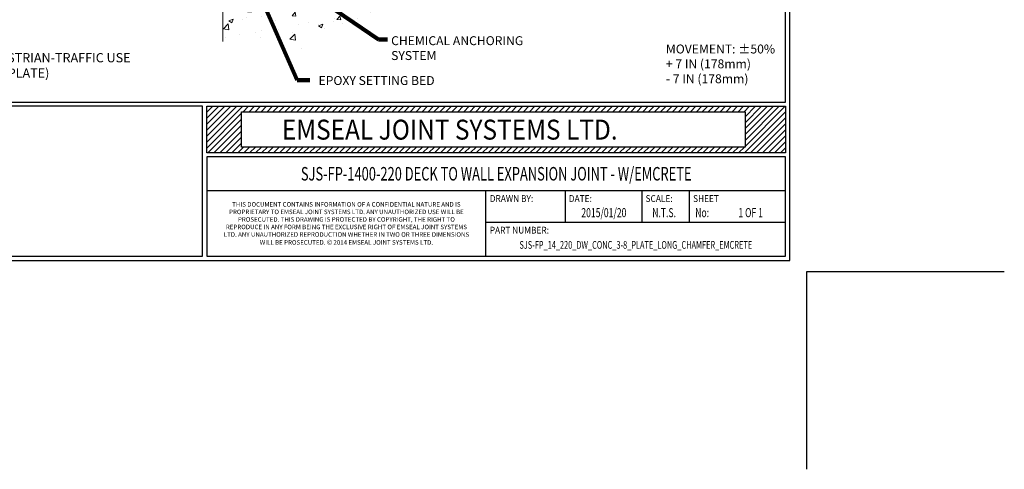
# Model space of a CAD drawing. Extents: x -7 to 3254, y -7 to 1977.
# Drawn here: x 14 to 47, y -7 to 8 of the extents above; entities that cross this region are included whole.
import ezdxf
from ezdxf.enums import TextEntityAlignment as Align

# ---------------------------------------------------------------- set-up
doc = ezdxf.new("R2010")
doc.units = 0
doc.header["$LTSCALE"] = 5
doc.header["$MEASUREMENT"] = 0
doc.layers.get('0').update_dxf_attribs({"color": 200, "linetype": 'CONTINUOUS'})
doc.layers.get('DEFPOINTS').update_dxf_attribs({"linetype": 'CONTINUOUS'})
for name, color, linetype, lineweight in [('CONCRETE - H', 130, 'CONTINUOUS', 9), ('CONCRETE - L', 132, 'CONTINUOUS', 13), ('TBLOCK-T1', 7, 'CONTINUOUS', 15), ('TBLOCK-T2', 7, 'CONTINUOUS', 18), ('TBLOCK-T3', 241, 'CONTINUOUS', 20), ('TBLOCK-T5', 111, 'CONTINUOUS', 30), ('TEXT - 4', 241, 'CONTINUOUS', 25)]:
    doc.layers.add(name, color=color, linetype=linetype, lineweight=lineweight)
doc.styles.add('ROMANC', font='ROMANC.shx', dxfattribs={"width": 0.7, "height": 3.2})
doc.styles.add('ROMANS', font='romans', dxfattribs={"width": 0.9})
doc.styles.add('ROMANT', font='ROMANT.shx', dxfattribs={"width": 0.9, "height": 6.3})
doc.dimstyles.get("Standard").update_dxf_attribs({"dimtxt": 0.18, "dimasz": 0.18, "dimexe": 0.18, "dimexo": 0.0625, "dimgap": 0.09, "dimtad": 0, "dimtih": 1, "dimtoh": 1, "dimdec": 4, "dimzin": 0, "dimdsep": 46, "dimtxsty": 'Standard', "dimcen": 0.09, "dimadec": 0, "dimazin": 0, "dimtfac": 1, "dimtdec": 4, "dimtofl": 0, "dimtmove": 0, "dimatfit": 3, "dimfxl": 1, "dimtolj": 1, "dimtzin": 0, "dimarcsym": 0})

# ---------------------------------------------------------------- blocks, each defined once
blk = doc.blocks.new('*X5')
at = {"color": 0}
for p, q in [((136.3, 33.06), (144.79, 41.56)), ((136.3, 34.47), (143.38, 41.56)), ((136.3, 35.89), (141.97, 41.56)), ((136.3, 37.3), (140.55, 41.56)), ((136.3, 38.71), (139.14, 41.56)), ((136.3, 40.13), (137.72, 41.56)), ((136.3, 41.54), (136.31, 41.56)), ((136.3, 31.64), (144.47, 39.82)), ((144.91, 40.26), (146.21, 41.56)), ((146.32, 40.26), (147.62, 41.56)), ((147.74, 40.26), (149.04, 41.56)), ((149.15, 40.26), (150.45, 41.56)), ((150.56, 40.26), (151.86, 41.56)), ((151.98, 40.26), (153.28, 41.56)), ((153.39, 40.26), (154.69, 41.56)), ((154.81, 40.26), (156.11, 41.56)), ((156.22, 40.26), (157.52, 41.56)), ((157.64, 40.26), (158.94, 41.56)), ((159.05, 40.26), (160.35, 41.56)), ((160.46, 40.26), (161.76, 41.56)), ((161.88, 40.26), (163.18, 41.56)), ((163.29, 40.26), (164.59, 41.56)), ((164.71, 40.26), (166.01, 41.56)), ((166.12, 40.26), (167.42, 41.56)), ((167.54, 40.26), (168.84, 41.56)), ((168.95, 40.26), (170.25, 41.56)), ((170.36, 40.26), (171.66, 41.56)), ((171.78, 40.26), (173.08, 41.56)), ((173.19, 40.26), (174.49, 41.56)), ((174.61, 40.26), (175.91, 41.56)), ((176.02, 40.26), (177.32, 41.56)), ((177.43, 40.26), (178.73, 41.56)), ((178.85, 40.26), (180.15, 41.56)), ((180.26, 40.26), (181.56, 41.56)), ((181.68, 40.26), (182.98, 41.56)), ((183.09, 40.26), (184.39, 41.56)), ((184.51, 40.26), (185.81, 41.56)), ((185.92, 40.26), (187.22, 41.56)), ((187.33, 40.26), (188.63, 41.56)), ((188.75, 40.26), (190.05, 41.56)), ((190.16, 40.26), (191.46, 41.56)), ((191.58, 40.26), (192.88, 41.56)), ((192.99, 40.26), (194.29, 41.56)), ((194.41, 40.26), (195.71, 41.56)), ((195.82, 40.26), (197.12, 41.56)), ((197.23, 40.26), (198.53, 41.56)), ((198.65, 40.26), (199.95, 41.56)), ((200.06, 40.26), (201.36, 41.56)), ((201.48, 40.26), (202.78, 41.56)), ((202.89, 40.26), (204.19, 41.56)), ((204.3, 40.26), (205.6, 41.56)), ((205.72, 40.26), (207.02, 41.56)), ((207.13, 40.26), (208.43, 41.56)), ((208.55, 40.26), (209.85, 41.56)), ((209.96, 40.26), (211.26, 41.56)), ((211.38, 40.26), (212.68, 41.56)), ((212.79, 40.26), (214.09, 41.56)), ((214.2, 40.26), (215.5, 41.56)), ((215.62, 40.26), (216.92, 41.56)), ((217.03, 40.26), (218.33, 41.56)), ((218.45, 40.26), (219.75, 41.56)), ((219.86, 40.26), (221.16, 41.56)), ((221.28, 40.26), (222.58, 41.56)), ((222.69, 40.26), (223.99, 41.56)), ((224.1, 40.26), (225.4, 41.56)), ((225.52, 40.26), (226.82, 41.56)), ((226.93, 40.26), (228.23, 41.56)), ((228.35, 40.26), (229.65, 41.56)), ((229.76, 40.26), (231.06, 41.56)), ((231.17, 40.26), (232.47, 41.56)), ((232.59, 40.26), (233.89, 41.56)), ((234, 40.26), (235.3, 41.56)), ((235.42, 40.26), (236.72, 41.56)), ((236.83, 40.26), (238.13, 41.56)), ((238.25, 40.26), (239.55, 41.56)), ((239.66, 40.26), (240.96, 41.56)), ((241.07, 40.26), (242.37, 41.56)), ((242.49, 40.26), (243.79, 41.56)), ((243.9, 40.26), (245.2, 41.56)), ((245.32, 40.26), (246.62, 41.56)), ((246.73, 40.26), (248.03, 41.56)), ((248.15, 40.26), (249.45, 41.56)), ((249.56, 40.26), (250.86, 41.56)), ((250.97, 40.26), (252.27, 41.56)), ((252.39, 40.26), (253.69, 41.56)), ((253.8, 40.26), (255.1, 41.56)), ((255.22, 40.26), (256.52, 41.56)), ((256.63, 40.26), (257.93, 41.56)), ((258.04, 40.26), (259.34, 41.56)), ((259.46, 40.26), (260.76, 41.56)), ((260.87, 40.26), (262.17, 41.56)), ((262.29, 40.26), (263.59, 41.56)), ((263.7, 40.26), (265, 41.56)), ((263.9, 30.56), (273.55, 40.2)), ((263.94, 39.08), (266.42, 41.56)), ((263.94, 37.66), (267.83, 41.56)), ((263.94, 36.25), (269.24, 41.56)), ((263.94, 34.83), (270.66, 41.56)), ((263.94, 33.42), (272.07, 41.56)), ((263.94, 32), (273.49, 41.56)), ((136.62, 30.56), (144.47, 38.41)), ((265.32, 30.56), (273.55, 38.79)), ((266.73, 30.56), (273.55, 37.38)), ((138.04, 30.56), (144.47, 36.99)), ((139.45, 30.56), (144.47, 35.58)), ((268.14, 30.56), (273.55, 35.96)), ((140.86, 30.56), (144.47, 34.16)), ((142.28, 30.56), (144.47, 32.75)), ((269.56, 30.56), (273.55, 34.55)), ((270.97, 30.56), (273.55, 33.13)), ((143.69, 30.56), (144.99, 31.86)), ((145.11, 30.56), (146.41, 31.86)), ((146.52, 30.56), (147.82, 31.86)), ((147.94, 30.56), (149.24, 31.86)), ((149.35, 30.56), (150.65, 31.86)), ((150.76, 30.56), (152.06, 31.86)), ((152.18, 30.56), (153.48, 31.86)), ((153.59, 30.56), (154.89, 31.86)), ((155.01, 30.56), (156.31, 31.86)), ((156.42, 30.56), (157.72, 31.86)), ((157.84, 30.56), (159.14, 31.86)), ((159.25, 30.56), (160.55, 31.86)), ((160.66, 30.56), (161.96, 31.86)), ((162.08, 30.56), (163.38, 31.86)), ((163.49, 30.56), (164.79, 31.86)), ((164.91, 30.56), (166.21, 31.86)), ((166.32, 30.56), (167.62, 31.86)), ((167.73, 30.56), (169.03, 31.86)), ((169.15, 30.56), (170.45, 31.86)), ((170.56, 30.56), (171.86, 31.86)), ((171.98, 30.56), (173.28, 31.86)), ((173.39, 30.56), (174.69, 31.86)), ((174.81, 30.56), (176.11, 31.86)), ((176.22, 30.56), (177.52, 31.86)), ((177.63, 30.56), (178.93, 31.86)), ((179.05, 30.56), (180.35, 31.86)), ((180.46, 30.56), (181.76, 31.86)), ((181.88, 30.56), (183.18, 31.86)), ((183.29, 30.56), (184.59, 31.86)), ((184.71, 30.56), (186.01, 31.86)), ((186.12, 30.56), (187.42, 31.86)), ((187.53, 30.56), (188.83, 31.86)), ((188.95, 30.56), (190.25, 31.86)), ((190.36, 30.56), (191.66, 31.86)), ((191.78, 30.56), (193.08, 31.86)), ((193.19, 30.56), (194.49, 31.86)), ((194.6, 30.56), (195.9, 31.86)), ((196.02, 30.56), (197.32, 31.86)), ((197.43, 30.56), (198.73, 31.86)), ((198.85, 30.56), (200.15, 31.86)), ((200.26, 30.56), (201.56, 31.86)), ((201.68, 30.56), (202.98, 31.86)), ((203.09, 30.56), (204.39, 31.86)), ((204.5, 30.56), (205.8, 31.86)), ((205.92, 30.56), (207.22, 31.86)), ((207.33, 30.56), (208.63, 31.86)), ((208.75, 30.56), (210.05, 31.86)), ((210.16, 30.56), (211.46, 31.86)), ((211.58, 30.56), (212.88, 31.86)), ((212.99, 30.56), (214.29, 31.86)), ((214.4, 30.56), (215.7, 31.86)), ((215.82, 30.56), (217.12, 31.86)), ((217.23, 30.56), (218.53, 31.86)), ((218.65, 30.56), (219.95, 31.86)), ((220.06, 30.56), (221.36, 31.86)), ((221.47, 30.56), (222.77, 31.86)), ((222.89, 30.56), (224.19, 31.86)), ((224.3, 30.56), (225.6, 31.86)), ((225.72, 30.56), (227.02, 31.86)), ((227.13, 30.56), (228.43, 31.86)), ((228.55, 30.56), (229.85, 31.86)), ((229.96, 30.56), (231.26, 31.86)), ((231.37, 30.56), (232.67, 31.86)), ((232.79, 30.56), (234.09, 31.86)), ((234.2, 30.56), (235.5, 31.86)), ((235.62, 30.56), (236.92, 31.86)), ((237.03, 30.56), (238.33, 31.86)), ((238.45, 30.56), (239.75, 31.86)), ((239.86, 30.56), (241.16, 31.86)), ((241.27, 30.56), (242.57, 31.86)), ((242.69, 30.56), (243.99, 31.86)), ((244.1, 30.56), (245.4, 31.86)), ((245.52, 30.56), (246.82, 31.86)), ((246.93, 30.56), (248.23, 31.86)), ((248.34, 30.56), (249.64, 31.86)), ((249.76, 30.56), (251.06, 31.86)), ((251.17, 30.56), (252.47, 31.86)), ((252.59, 30.56), (253.89, 31.86)), ((254, 30.56), (255.3, 31.86)), ((255.42, 30.56), (256.72, 31.86)), ((256.83, 30.56), (258.13, 31.86)), ((258.24, 30.56), (259.54, 31.86)), ((259.66, 30.56), (260.96, 31.86)), ((261.07, 30.56), (262.37, 31.86)), ((262.49, 30.56), (263.79, 31.86)), ((272.39, 30.56), (273.55, 31.72))]:
    blk.add_line(p, q, dxfattribs=at)

msp = doc.modelspace()

# ---------------------------------------------------------------- hatches: boundary and pattern name
at = {"layer": 'CONCRETE - H'}
h = msp.add_hatch(dxfattribs=at)
h.set_pattern_fill('AR-CONC', color=256, scale=0.21)
h.set_pattern_definition([(50, (-449.5356, 416.7069), (1.5062464, -0.1317795), [0.1575, -1.7325]), (355, (-449.5356, 416.707), (-0.2913778, 1.5796035), [0.126, -1.386]), (100.45144, (-449.41, 416.696), (1.2148686, 1.447824), [0.1338544, -1.4723984]), (46.1842, (-449.5356, 417.127), (2.241207, -0.3475905), [0.23625, -2.59875]), (96.63564, (-449.3488, 417.098), (1.96279, 2.045649), [0.200782, -2.208599]), (351.18416, (-449.5356, 417.127), (1.96279, 2.045649), [0.189, -2.079]), (21, (-449.3256, 417.0219), (1.2535048, -0.8454997), [0.1575, -1.7325]), (326, (-449.3256, 417.022), (0.5109622, 1.522815), [0.126, -1.386]), (71.45144, (-449.2211, 416.9515), (1.764467, 0.6773154), [0.1338544, -1.4723984]), (37.5, (-449.5356, 416.70694), (0.0255357, 0.6990771), [0, -1.3692, 0, -1.407, 0, -1.39125]), (7.5, (-449.5356, 416.7069), (0.552446, 0.8282646), [0, -0.8022, 0, -1.3377, 0, -0.53025]), (327.5, (-450.0039, 416.70694), (1.1210271, -0.04736523), [0, -0.525, 0, -1.638, 0, -2.1735]), (317.5, (-450.2139, 416.7069), (1.224691, 0.2102205), [0, -0.6825, 0, -1.0878, 0, -1.5435])])
edge = h.paths.add_edge_path()
edge.add_line((27.68974, 9.74988), (23.98426, 9.74988))
edge.add_line((23.98426, 9.74988), (23.98426, 8.9342))
edge.add_line((23.98426, 8.9342), (23.71867, 9.00738))
edge.add_line((23.71867, 9.00738), (23.82892, 8.90393))
edge.add_line((23.82892, 8.90393), (23.51677, 8.95303))
edge.add_line((23.51677, 8.95303), (23.51677, 9.74988))
edge.add_line((23.51677, 9.74988), (20.57853, 9.74988))
edge.add_line((20.57853, 9.74988), (20.57853, 7.73654))
edge.add_spline(control_points=[(20.57853, 7.73654), (21.03962, 7.75425), (21.99235, 7.79666), (23.81699, 7.09944), (25.13252, 9.09669), (27.47275, 8.60377), (27.65252, 9.55326), (27.68974, 9.74988)], knot_values=[0, 0, 0, 0, 1.39754963, 2.88856385, 5.20681091, 7.35300002, 7.91350203, 7.91350203, 7.91350203, 7.91350203], degree=3, periodic=0)

# ---------------------------------------------------------------- linework, layer by layer
at = {"layer": 'CONCRETE - L'}
msp.add_line((20.57853, 9.74988), (20.57853, 7.73654), dxfattribs=at)
at = {"layer": 'DEFPOINTS'}
for p, q in [((40.20891, -6.64453), (40.20891, 0)), ((40.20891, 0), (46.85344, 0))]:
    msp.add_line(p, q, dxfattribs=at)
at = {"layer": 'TBLOCK-T5'}
for p, q in [((20.03651, 2.72342), (39.49759, 2.72342)), ((29.42327, 0.52148), (29.42327, 2.72342)), ((32.0826, 2.72342), (32.0826, 1.66001)), ((34.66194, 2.72342), (34.66194, 1.66001)), ((36.25866, 2.72342), (36.25866, 1.66001)), ((29.42327, 1.66001), (39.49759, 1.66001))]:
    msp.add_line(p, q, dxfattribs=at)
for points in [[(39.63937, 29.7675), (0.56953, 29.7675), (0.56953, 0.37969), (39.63937, 0.37969)], [(39.49759, 5.70099), (39.49759, 29.62571), (0.71132, 29.62571), (0.71132, 5.70099)], [(19.89472, 0.52148), (19.89472, 5.5592), (0.71132, 5.5592), (0.71132, 0.52148)], [(39.49759, 3.99952), (20.03651, 3.99952), (20.03651, 5.5592), (39.49759, 5.5592)], [(38.13448, 4.18385), (21.1958, 4.18385), (21.1958, 5.37488), (38.13448, 5.37488)], [(39.49759, 3.85774), (20.03651, 3.85774), (20.03651, 0.52148), (39.49759, 0.52148)]]:
    msp.add_lwpolyline(points, close=True, dxfattribs=at)

# ---------------------------------------------------------------- block references
at = {"layer": 'TBLOCK-T5', "xscale": 0.1417890687221829, "yscale": 0.1417890687221829, "zscale": 0.1417890687221829}
msp.add_blockref('*X5', (0.71132, -0.33296), dxfattribs=at)

# ---------------------------------------------------------------- texts
at = {"layer": 'TBLOCK-T1', "insert": (24.72989, 1.62245), "char_height": 0.151875, "width": 8.4664804, "attachment_point": 5, "style": 'ROMANS'}
msp.add_mtext('THIS DOCUMENT CONTAINS INFORMATION OF A CONFIDENTIAL NATURE AND IS PROPRIETARY TO EMSEAL JOINT SYSTEMS LTD. ANY UNAUTHORIZED USE WILL BE PROSECUTED. THIS DRAWING IS PROTECTED BY COPYRIGHT, THE RIGHT TO REPRODUCE IN ANY FORM BEING THE EXCLUSIVE RIGHT OF EMSEAL JOINT SYSTEMS LTD. ANY UNAUTHORIZED REPRODUCTION WHETHER IN TWO OR THREE DIMENSIONS WILL BE PROSECUTED. {\\fArial|b0|i0|c0|p34;\\H1.0833x;©\\fMS Shell Dlg 2|b0|i0|c0|p0;\\H0.65385x; \\Fromans|c0;\\H1.4118x;2014 EMSEAL JOINT SYSTEMS LTD.}', dxfattribs=at)
at = {"layer": 'TBLOCK-T2', "style": 'ROMANS', "width": 0.9}
for s, height, p in [('DRAWN BY:', 0.227813, (29.55108, 2.34379)), ('DATE:', 0.227813, (32.21041, 2.34379)), ('SCALE:', 0.227813, (34.78974, 2.34379)), ('SHEET ', 0.227813, (36.38647, 2.34379)), ('PART NUMBER:', 0.2278125, (29.55108, 1.28037))]:
    msp.add_text(s, height=height, dxfattribs=at).set_placement(p)
at = {"layer": 'TBLOCK-T3', "style": 'ROMANC', "width": 0.7}
for s, height, p in [('SJS-FP-1400-220 DECK TO WALL EXPANSION JOINT - W/EMCRETE', 0.453725, (29.76705, 3.29058)), ('SJS-FP_14_220_DW_CONC_3-8_PLATE_LONG_CHAMFER_EMCRETE', 0.26, (34.46043, 0.89902))]:
    msp.add_text(s, height=height, dxfattribs=at).set_placement(p, align=Align.MIDDLE_CENTER)
for s, p in [('2015/01/20', (33.38703, 1.83124)), ('1 OF 1', (38.32364, 1.83124))]:
    msp.add_text(s, height=0.30375, dxfattribs=at).set_placement(p, align=Align.CENTER)
for s, p in [('N.T.S.', (35.01345, 1.83124)), ('No:', (36.45933, 1.83124))]:
    msp.add_text(s, height=0.30375, dxfattribs=at).set_placement(p)
at = {"layer": 'TBLOCK-T5', "style": 'ROMANT', "width": 0.9}
msp.add_text('EMSEAL JOINT SYSTEMS LTD.', height=0.6699533, dxfattribs=at).set_placement((22.55641, 4.43858))
at = {"layer": 'TEXT - 4', "char_height": 0.3, "attachment_point": 1, "style": 'ROMANS'}
for s, width, insert in [('CHEMICAL ANCHORING\\PSYSTEM', 6.0891777, (26.23349, 7.91439)), ('EPOXY SETTING BED', 5.1103772, (23.7921, 6.57418))]:
    msp.add_mtext_dynamic_manual_height_columns(s, width=width, gutter_width=90, heights=[0], dxfattribs=dict(at, insert=insert))
at = {"layer": 'TEXT - 4', "attachment_point": 1, "style": 'ROMANS'}
for s, insert, char_height in [('MOVEMENT: ±50%\\P^I^I+ 7 IN (178mm)\\P^I^I- 7 IN (178mm)', (35.47248, 7.63456), 0.3), ('NOTE: 3/8 IN (9.5mm) COVERPLATES FOR VEHICLE AND PEDESTRIAN-TRAFFIC USE\\P     (FOR PEDESTRIAN-TRAFFIC ONLY, USE 1/4 IN (6.4mm) COVERPLATE) ', (1.35157, 7.34651), 0.31)]:
    msp.add_mtext(s, dxfattribs=dict(at, insert=insert, char_height=char_height))

# ---------------------------------------------------------------- leaders
at = {"layer": 'TEXT - 4'}
for points in [[(21.56065, 9.87347), (23.06912, 6.43258), (23.49706, 6.43258)], [(23.81736, 9.17648), (25.81057, 7.801), (26.11101, 7.801)]]:
    msp.add_leader(points, dimstyle='Standard', override={"dimtxt": 0.7, "dimasz": 0.3, "dimexe": 0.5, "dimexo": 0.5, "dimtih": 0, "dimtoh": 0, "dimtxsty": 'ROMANS', "dimdle": 0.05, "dimclrd": 256, "dimclre": 256, "dimclrt": 256, "dimtfac": 0.3, "dimlwd": 65535, "dimlwe": 65535}, dxfattribs=at)

doc.saveas('drawing.dxf')
